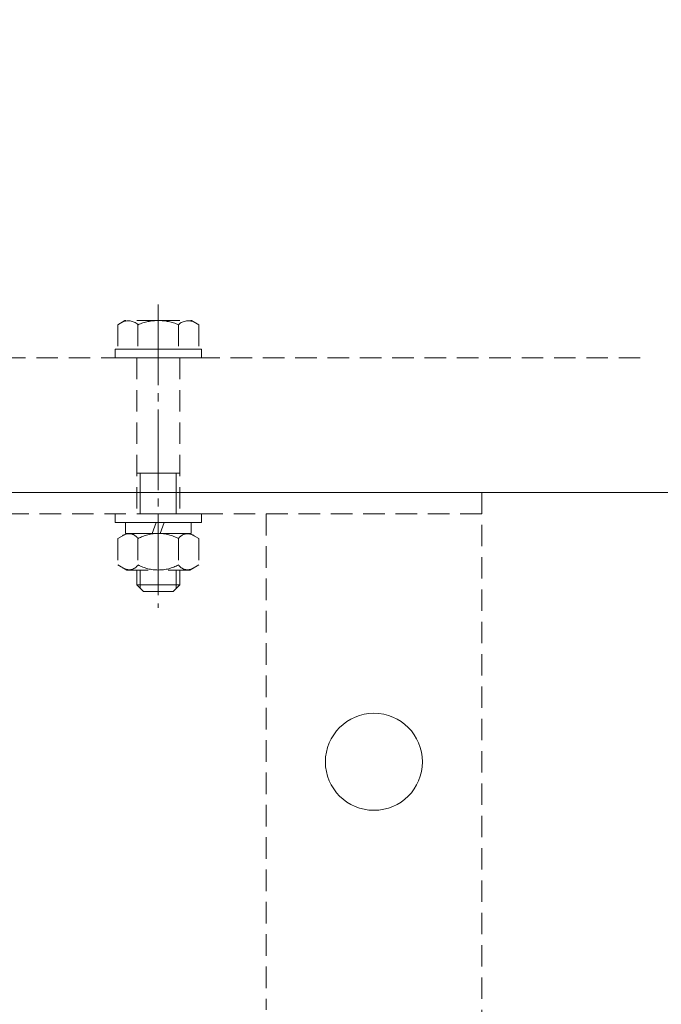
# Model space of a CAD drawing. Units: millimetres. Extents: x 325 to 6327, y -45 to 5974.
# Drawn here: x 2450 to 2569, y 3619 to 3802 of the extents above; entities that cross this region are included whole.
import ezdxf

# ---------------------------------------------------------------- set-up
doc = ezdxf.new("R2010")
doc.units = ezdxf.units.MM
for name, pattern in [('K5LT_AXLED', [19.5, 15, -1.5, 1.5, -1.5]), ('K5LT_DASHED', [6, 4, -2]), ('K5LT_THIN', [0]), ('K5LT_THIN_INCLUDED_TO_HATCHING', [0])]:
    doc.linetypes.add(name, pattern=pattern)
doc.styles.add('KDIMTEXTSTYLE', font='GOST_AU.SHX', dxfattribs={"width": 0.96, "oblique": 15, "height": 5})
doc.dimstyles.new('KDIMSTYLE (1.00)', dxfattribs={"dimtxt": 5, "dimasz": 1, "dimexe": 2, "dimexo": 0, "dimgap": 1, "dimtad": 1, "dimtxsty": 'KDIMTEXTSTYLE', "dimsah": 1, "dimcen": 0, "dimdle": 1, "dimadec": 0, "dimazin": 0, "dimtfac": 0.667, "dimtmove": 0, "dimatfit": 3, "dimfxl": 1, "dimtvp": 1, "dimtolj": 1, "dimtzin": 0, "dimarcsym": 0})

# ---------------------------------------------------------------- blocks, each defined once
blk = doc.blocks.new('U15')
at = {"color": 7, "linetype": 'K5LT_DASHED', "lineweight": 18}
for p, q in [((2469.09, 3746.09), (2467.76, 3745.32)), ((2467.76, 3745.32), (2467.76, 3740.79)), ((2475.27, 3746.09), (2469.09, 3746.09)), ((2471.51, 3745.32), (2471.51, 3740.79)), ((2475.27, 3746.09), (2481.44, 3746.09)), ((2479.02, 3745.32), (2479.02, 3740.79)), ((2481.44, 3746.09), (2482.77, 3745.32)), ((2482.77, 3745.32), (2482.77, 3740.79)), ((2467.76, 3740.79), (2475.27, 3740.79)), ((2482.77, 3740.79), (2475.27, 3740.79)), ((2471.27, 3739.19), (2471.27, 3710.19)), ((2479.27, 3739.19), (2479.27, 3710.19)), ((2471.27, 3717.79), (2475.27, 3717.79)), ((2479.27, 3717.79), (2475.27, 3717.79)), ((2471.27, 3699.79), (2471.27, 3697.04)), ((2479.27, 3699.79), (2479.27, 3697.04)), ((2471.27, 3697.04), (2472.52, 3695.79)), ((2471.27, 3697.04), (2475.27, 3697.04)), ((2479.27, 3697.04), (2475.27, 3697.04)), ((2479.27, 3697.04), (2478.02, 3695.79)), ((2472.52, 3695.79), (2475.27, 3695.79)), ((2478.02, 3695.79), (2475.27, 3695.79))]:
    blk.add_line(p, q, dxfattribs=at)
at = {"color": 7, "linetype": 'K5LT_THIN', "lineweight": 18}
for p, q in [((2471.94, 3717.79), (2471.94, 3710.19)), ((2478.59, 3717.79), (2478.59, 3710.19)), ((2471.94, 3699.79), (2471.94, 3696.36)), ((2478.59, 3699.79), (2478.59, 3696.36))]:
    blk.add_line(p, q, dxfattribs=at)
at = {"color": 7, "linetype": 'K5LT_DASHED', "lineweight": 18}
for centre, radius, start, end in [((2469.71, 3743.4), 2.64, 46.7539, 119.0633), ((2475.27, 3736.54), 9.55, 90, 113.1373), ((2475.27, 3736.54), 9.55, 66.8627, 90), ((2480.83, 3743.4), 2.64, 60.9367, 133.2461)]:
    blk.add_arc(centre, radius, start, end, dxfattribs=at)
blk = doc.blocks.new('U16')
at = {"color": 7, "linetype": 'K5LT_DASHED', "lineweight": 18}
for p, q in [((2475.27, 3740.79), (2467.27, 3740.79)), ((2467.27, 3740.79), (2467.27, 3739.19)), ((2475.27, 3740.79), (2483.27, 3740.79)), ((2483.27, 3740.79), (2483.27, 3739.19)), ((2467.27, 3739.19), (2475.27, 3739.19)), ((2483.27, 3739.19), (2475.27, 3739.19))]:
    blk.add_line(p, q, dxfattribs=at)
blk = doc.blocks.new('U17')
at = {"color": 7, "linetype": 'K5LT_DASHED', "lineweight": 18}
for p, q in [((2475.27, 3710.19), (2467.27, 3710.19)), ((2467.27, 3710.19), (2467.27, 3708.59)), ((2475.27, 3710.19), (2483.27, 3710.19)), ((2483.27, 3710.19), (2483.27, 3708.59)), ((2467.27, 3708.59), (2475.27, 3708.59)), ((2483.27, 3708.59), (2475.27, 3708.59))]:
    blk.add_line(p, q, dxfattribs=at)
blk = doc.blocks.new('U18')
at = {"color": 7, "linetype": 'K5LT_DASHED', "lineweight": 18}
for p, q in [((2475.27, 3708.59), (2469.17, 3708.59)), ((2469.17, 3708.59), (2469.17, 3706.59)), ((2474.89, 3708.59), (2474.16, 3706.59)), ((2475.27, 3708.59), (2481.37, 3708.59)), ((2475.65, 3706.59), (2476.38, 3708.59)), ((2481.37, 3708.59), (2481.37, 3706.59)), ((2469.17, 3706.59), (2475.27, 3706.59)), ((2481.37, 3706.59), (2475.27, 3706.59))]:
    blk.add_line(p, q, dxfattribs=at)
blk = doc.blocks.new('U19')
at = {"color": 7, "linetype": 'K5LT_DASHED', "lineweight": 18}
for p, q in [((2469.42, 3706.59), (2467.76, 3705.63)), ((2475.27, 3706.59), (2469.42, 3706.59)), ((2475.27, 3706.59), (2481.12, 3706.59)), ((2481.12, 3706.59), (2482.77, 3705.63)), ((2467.76, 3705.63), (2467.76, 3700.74)), ((2471.51, 3705.63), (2471.51, 3700.74)), ((2479.02, 3705.63), (2479.02, 3700.74)), ((2482.77, 3705.63), (2482.77, 3700.74)), ((2467.76, 3700.74), (2469.42, 3699.79)), ((2482.77, 3700.74), (2481.12, 3699.79)), ((2469.42, 3699.79), (2475.27, 3699.79)), ((2481.12, 3699.79), (2475.27, 3699.79))]:
    blk.add_line(p, q, dxfattribs=at)
for centre, radius, start, end in [((2469.83, 3704.49), 2.04, 34.0475, 127.3934), ((2475.27, 3698.74), 7.84, 90, 118.5789), ((2475.27, 3698.74), 7.84, 61.4211, 90), ((2480.71, 3704.49), 2.04, 52.6066, 145.9525), ((2469.83, 3701.88), 2.04, 232.6066, 325.9525), ((2475.27, 3707.63), 7.84, 241.4211, 270), ((2475.27, 3707.63), 7.84, 270, 298.5789), ((2480.71, 3701.88), 2.04, 214.0475, 307.3934)]:
    blk.add_arc(centre, radius, start, end, dxfattribs=at)
blk = doc.blocks.new('U14')
at = {"color": 30, "linetype": 'K5LT_AXLED', "lineweight": 18, "true_color": 0xff8000}
blk.add_line((2475.27, 3749.09), (2475.27, 3692.79), dxfattribs=at)
for name in ['U15', 'U16', 'U17', 'U18', 'U19']:
    blk.add_blockref(name, (0, 0))
blk = doc.blocks.new('U56')
at = {"color": 30, "linetype": 'K5LT_AXLED', "lineweight": 18, "true_color": 0xff8000}
blk.add_line((2625.27, 3714.19), (2473.27, 3714.19), dxfattribs=at)
blk = doc.blocks.new('U67')
at = {"color": 7, "linetype": 'K5LT_DASHED', "lineweight": 18}
for p, q in [((2535.27, 3614.19), (2535.27, 3714.19)), ((2535.27, 3710.19), (2275.27, 3710.19)), ((2495.27, 3710.19), (2495.27, 3618.19))]:
    blk.add_line(p, q, dxfattribs=at)
at = {"color": 7, "linetype": 'K5LT_THIN_INCLUDED_TO_HATCHING', "lineweight": 18}
blk.add_circle((2515.27, 3664.19), 9, dxfattribs=at)
blk = doc.blocks.new('U1')
at = {"color": 7, "linetype": 'K5LT_DASHED', "lineweight": 18}
blk.add_line((2564.67, 3739.19), (2275.27, 3739.19), dxfattribs=at)
at = {"color": 7, "linetype": 'K5LT_THIN_INCLUDED_TO_HATCHING', "lineweight": 18}
blk.add_line((1981.97, 3714.19), (2568.57, 3714.19), dxfattribs=at)
for name in ['U56', 'U14', 'U67']:
    blk.add_blockref(name, (0, 0))
blk = doc.blocks.new('KDIMARROW_01')
blk.add_hatch(color=0).paths.add_polyline_path([(0, 0), (-5, 0.66), (-4.5, 0), (-5, -0.66)])
at = {"color": 0, "linetype": 'K5LT_THIN', "lineweight": 18}
for p, q in [((-4.5, 0), (-5, 0.66)), ((-5, 0.66), (0, 0)), ((0, 0), (-5, -0.66)), ((-5, -0.66), (-4.5, 0)), ((0, 0), (-1, 0))]:
    blk.add_line(p, q, dxfattribs=at)
blk = doc.blocks.new('KDIMARROW_02')
blk.add_hatch(color=0).paths.add_polyline_path([(4.5, 0), (5, 0.66), (0, 0), (5, -0.66)])
at = {"color": 0, "linetype": 'K5LT_THIN', "lineweight": 18}
for p, q in [((0, 0), (-1, 0)), ((5, 0.66), (0, 0)), ((0, 0), (5, -0.66)), ((0, 0), (7, 0)), ((4.5, 0), (5, 0.66)), ((5, -0.66), (4.5, 0))]:
    blk.add_line(p, q, dxfattribs=at)

msp = doc.modelspace()

# ---------------------------------------------------------------- block references
msp.add_blockref('U1', (0, 0))

# ---------------------------------------------------------------- dimensions: what is measured, and where the dimension line sits
at = {"color": 7}
for base, p1, p2, location, text in [((6324.655, -44.931), (3000.853, 5973.941), (2450.958, -44.931), (6324.655, 2964.505), '\\H5.0;\\W0.965;\\Q15;\\H5.0;\\W0.965;\\Q15;\\Q15;6000'), ((1402.489, 1455.069), (2610.464, 4473.941), (2162.379, 1455.069), (1402.489, 2964.505), '\\H5.0;\\W0.965;\\Q15;\\H5.0;\\W0.965;\\Q15;\\Q15;3020')]:
    msp.add_linear_dim(base=base, p1=p1, p2=p2, angle=90, location=location, text=text, dimstyle='KDIMSTYLE (1.00)', override={"dimexo": 0, "dimblk1": 'KDIMARROW_01', "dimblk2": 'KDIMARROW_01', "dimse1": 0, "dimse2": 0, "dimclrt": 7, "dimtolj": 1}, dxfattribs=at).render()
for base, p1, p2, location, text, override in [((325.266, 648.677), (5676.44, 4135.063), (325.266, 2964.505), (3000.853, 648.677), '\\H5.0;\\W0.965;\\Q15;\\H5.0;\\W0.965;\\Q15;\\Q15;5350', {"dimexo": 0, "dimblk1": 'KDIMARROW_01', "dimblk2": 'KDIMARROW_01', "dimse1": 0, "dimse2": 0, "dimclrt": 7, "dimtolj": 1}), ((1825.266, 2742.666), (3713.44, 3796.186), (1825.266, 2384.94), (3244.207, 2742.666), '\\H5.0;\\W0.965;\\Q15;\\H5.0;\\W0.965;\\Q15;\\Q15;1890', {"dimexo": 0, "dimblk1": 'KDIMARROW_02', "dimblk2": 'KDIMARROW_02', "dimse1": 0, "dimse2": 0, "dimclrt": 7, "dimtolj": 1})]:
    msp.add_linear_dim(base=base, p1=p1, p2=p2, location=location, text=text, dimstyle='KDIMSTYLE (1.00)', override=override, dxfattribs=at).render()

doc.saveas('drawing.dxf')
